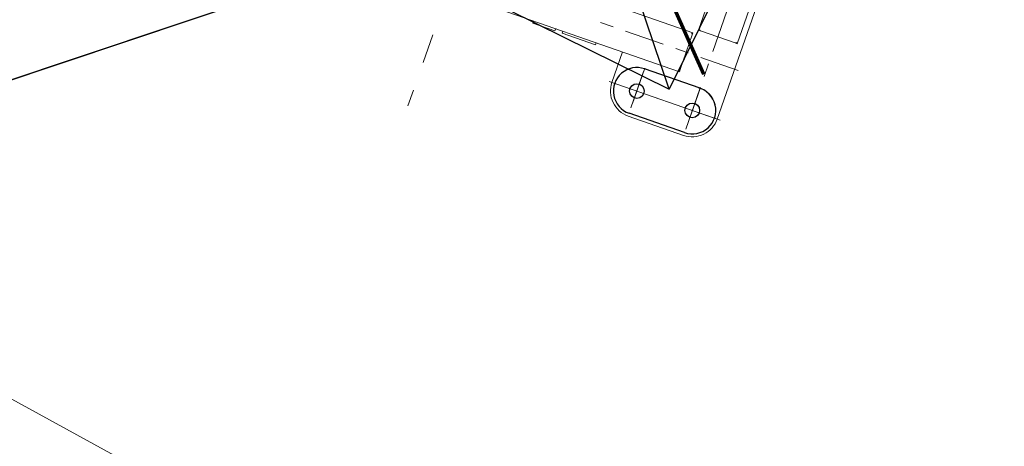
# Model space of a CAD drawing. Units: millimetres. Extents: x 2769 to 4808, y 1057 to 2134.
# Drawn here: x 4286 to 4289, y 1177 to 1178 of the extents above; entities that cross this region are included whole.
import ezdxf

# ---------------------------------------------------------------- set-up
doc = ezdxf.new("R2010")
doc.units = ezdxf.units.MM
doc.linetypes.add('点画线', pattern=[18, 12, -2, 2, -2])
for name, color, linetype, lineweight in [('ZDH', 1, 'Continuous', 18), ('中心线层', 1, '点画线', 18), ('桩基', 7, 'Continuous', 18), ('盖梁', 7, 'Continuous', 18)]:
    doc.layers.add(name, color=color, linetype=linetype, lineweight=lineweight)

# ---------------------------------------------------------------- blocks, each defined once
blk = doc.blocks.new('*X119')
for p, q in [((-920.00003, 1180.00017), (-719.99983, 1179.99991)), ((-920.00003, 1019.99993), (-719.99993, 1019.99991))]:
    blk.add_line(p, q)
at = {"color": 7, "lineweight": 0}
blk.add_lwpolyline([(-630.00005, 990.00007), (-630.00005, 1100.00015, 0.4142135624), (-720.00005, 1190.00015), (-920.00013, 1190.00015, 0.4142135625), (-1010.00013, 1100.00015), (-1010.00013, 694.99995)], format="xyb", dxfattribs=at)
for points in [[(-920.00003, 1022.68563), (-920.00003, 1168.13971)], [(-720.00015, 1160.99977), (-720.00015, 1029.99999)], [(-720.00015, 1100.00005), (-720.00015, 1144.99989)], [(-619.99985, 1100.00005), (-1019.99997, 1100.00005)], [(-720.00015, 1100.00005), (-720.00015, 1055.00001)], [(-914.85131, 1020.16573), (-925.47137, 1020.18581), (-935.85967, 1021.58585), (-945.89549, 1024.30619), (-955.45819, 1028.28715), (-964.42707, 1033.46909), (-972.68147, 1039.79231), (-980.10069, 1047.19717), (-986.56405, 1055.62399)], [(-920.00003, 932.39765), (-920.00003, 977.54151)], [(-835.00007, 990.00007), (-18.99987, 990.00007)], [(-835.00007, 982.66737), (-835.00007, 990.00007)], [(-835.00007, 857.33247), (-835.00007, 982.66737)], [(-831.99983, 987.44355), (-832.29609, 987.06269), (-832.73149, 986.48519), (-833.05011, 986.06059), (-833.37567, 985.63337), (-833.66423, 985.26649), (-833.93425, 984.93643), (-834.12243, 984.71269), (-834.31447, 984.48099), (-834.57757, 984.13267), (-834.75721, 983.84493), (-834.88033, 983.58657), (-834.95787, 983.34413), (-834.99533, 983.10989)], [(-534.99981, 998.00001), (-414.99985, 998.00001)], [(-534.99981, 998.00001), (-534.99981, 990.00007)], [(-414.99985, 998.00001), (-414.99985, 990.00007)], [(-389.00013, 998.00001), (-308.99985, 998.00001)], [(-389.00013, 990.00007), (-389.00013, 998.00001)], [(-308.99985, 990.00007), (-308.99985, 998.00001)], [(-887.61963, 920.00007), (-1023.09799, 920.00007)], [(-797.33137, 920.00007), (-842.47549, 920.00007)], [(-616.70675, 920.00007), (-752.18471, 920.00007)], [(-526.41899, 920.00007), (-571.56263, 920.00007)], [(-920.00003, 741.80051), (-920.00003, 887.25501)], [(-835.00007, 849.99999), (-835.00007, 857.33247)], [(-835.00007, 857.00601), (-834.96133, 856.78123), (-834.87645, 856.55749)], [(-18.99987, 849.99999), (-835.00007, 849.99999)], [(-834.85493, 856.51037), (-834.67191, 856.16259), (-834.40451, 855.73735), (-834.09357, 855.28389), (-833.80979, 854.88837), (-833.50491, 854.47773), (-833.20859, 854.08975), (-832.90887, 853.70457), (-832.60661, 853.32125), (-832.30343, 852.93883), (-831.99983, 852.55629)], [(-990.00011, 18.99991), (-990.00011, 835.00001)], [(-990.00011, 835.00001), (-982.66761, 835.00001)], [(-983.48973, 834.85489), (-983.83721, 834.67193), (-984.26267, 834.40445), (-984.71613, 834.09331), (-985.11145, 833.80975), (-985.52229, 833.50487), (-985.91029, 833.20883), (-986.29531, 832.90889), (-986.67857, 832.60657), (-987.06097, 832.30317), (-987.44381, 831.99999)], [(-982.99401, 835.00001), (-983.21879, 834.96149), (-983.44231, 834.87669)], [(-982.66761, 835.00001), (-857.33245, 835.00001)], [(-857.33245, 835.00001), (-850.00003, 835.00001)], [(-852.55627, 831.99999), (-852.93741, 832.29583), (-853.51483, 832.73145), (-853.93951, 833.04993), (-854.36665, 833.37569), (-854.73353, 833.66419), (-855.06345, 833.93421), (-855.28739, 834.12237), (-855.51903, 834.31429), (-855.86743, 834.57781), (-856.15509, 834.75737), (-856.41347, 834.88035), (-856.65597, 834.95761), (-856.89021, 834.99529)], [(-850.00003, 18.99991), (-850.00003, 835.00001)]]:
    blk.add_lwpolyline(points, dxfattribs=at)
for centre in [(-920.00003, 1100.00005), (-719.99993, 1099.99991)]:
    blk.add_circle(centre, 25)
for centre, radius, start, end in [((-920.00003, 1100.00005), 80.00012, 89.99985103, 273.68945024), ((-719.99993, 1099.99991), 80, 269.99944921, 90)]:
    blk.add_arc(centre, radius, start, end)
at = {"layer": '中心线层'}
for p, q in [((0, -1252.42685), (0, 1404.41451)), ((-920.00003, 1016.99993), (-920.00003, 1183.00017)), ((-719.99993, 1016.99991), (-719.99993, 1182.99991)), ((-1003.00015, 1100.00005), (-836.99991, 1100.00005)), ((-802.99993, 1099.99991), (-636.99993, 1099.99991))]:
    blk.add_line(p, q, dxfattribs=at)
blk = doc.blocks.new('*X120')
at = {"layer": '桩基', "color": 0}
blk.add_lwpolyline([(-1.6464, 4.7428), (4.7428, 1.6464), (1.6464, -4.7428), (-4.7428, -1.6464)], close=True, dxfattribs=at)
blk = doc.blocks.new('5M')
blk.add_line((3410.881, -1775.478), (3415.881, -1775.478))

msp = doc.modelspace()

# ---------------------------------------------------------------- linework, layer by layer
for p, q in [((4288.1991, 1178.0923), (4287.3383, 1180.6332)), ((4283.2174, 1177.2076), (4292.7006, 1180.3807)), ((4289.0391, 1179.7931), (4288.1991, 1178.0923)), ((4289.0391, 1179.7931), (4288.1991, 1178.0923)), ((4286.4983, 1178.9323), (4288.1991, 1178.0923))]:
    msp.add_line(p, q)
at = {"layer": 'ZDH', "linetype": 'Continuous'}
msp.add_point((4288.3157, 1178.1435), dxfattribs=at)
at = {"layer": '桩基', "color": 1}
msp.add_circle((4287.7719, 1179.3638), 40, dxfattribs=at)
at = {"layer": '盖梁', "color": 6, "lineweight": 70}
msp.add_line((4287.2007, 1180.6365), (4288.3157, 1178.1435), dxfattribs=at)

# ---------------------------------------------------------------- block references
at = {"xscale": 0.0009999999999999985, "yscale": 0.0009999999999999985, "zscale": 0.0009999999999999985, "rotation": 160.7844565033442}
msp.add_blockref('*X119', (4287.7711, 1179.3614), dxfattribs=at)
at = {"rotation": 198.5007270614989}
msp.add_blockref('5M', (8085.9532, 577.4029), dxfattribs=at)
at = {"layer": '桩基', "color": 0, "rotation": 357.1151831785709}
msp.add_blockref('*X120', (4287.8699, 1180.0376), dxfattribs=at)

doc.saveas('drawing.dxf')
